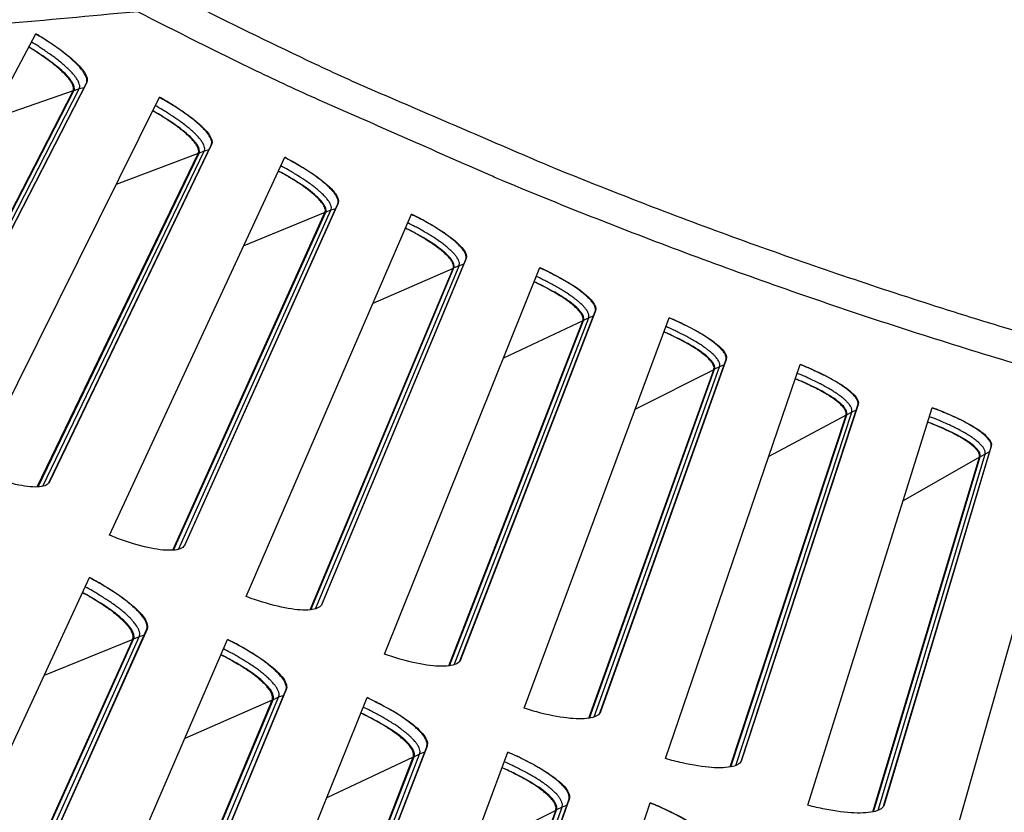
# Model space of a CAD drawing. Units: inches. Extents: x 2 to 86, y 1 to 67.
# Drawn here: x 18 to 19.7, y 7.3 to 8.7 of the extents above; entities that cross this region are included whole.
import ezdxf

# ---------------------------------------------------------------- set-up
doc = ezdxf.new("R2010")
doc.units = ezdxf.units.IN
doc.header["$LTSCALE"] = 4
doc.header["$MEASUREMENT"] = 0
for name, color, linetype in [('Fan', 84, 'Continuous'), ('Visible (ANSI)', 7, 'Continuous'), ('Visible Narrow (ANSI)', 7, 'Continuous')]:
    doc.layers.add(name, color=color, linetype=linetype)

msp = doc.modelspace()

# ---------------------------------------------------------------- linework, layer by layer
msp.add_circle((22.34324, 16.81163), 12.42785)
at = {"layer": 'Fan'}
for points, knots in [([(22.1904, 8.98322), (22.07759, 8.92689), (21.96349, 8.87282), (21.64275, 8.74426), (21.42519, 8.69011), (20.96824, 8.64834), (20.72737, 8.65859), (20.074, 8.70366), (19.65779, 8.72584), (18.88866, 8.72782), (18.53367, 8.74215), (18.02478, 8.6983), (17.87126, 8.67948), (17.64527, 8.68819), (17.57072, 8.69748), (17.4266, 8.73346), (17.35769, 8.76082), (17.2634, 8.81638), (17.23389, 8.83687), (17.17942, 8.88393), (17.15364, 8.911), (17.12151, 8.95599), (17.11183, 8.97181), (17.08648, 9.02025), (17.07438, 9.05418), (17.04913, 9.15166), (17.0446, 9.21395), (17.04065, 9.34917), (17.04169, 9.42751), (17.04157, 9.5848), (17.04178, 9.66116), (17.04613, 9.84978), (17.05221, 9.96171), (17.06098, 10.10489), (17.06301, 10.13703), (17.06505, 10.16916)], [0.4603303, 0.4603303, 0.4603303, 0.4603303, 1.3258374, 1.3258374, 2.8321845, 2.8321845, 4.4744552, 4.4744552, 7.3257018, 7.3257018, 9.7714274, 9.7714274, 10.809828, 10.809828, 11.323337, 11.323337, 11.8868181, 11.8868181, 12.1531512, 12.1531512, 12.4068205, 12.4068205, 12.5327283, 12.5327283, 12.7873148, 12.7873148, 13.2929599, 13.2929599, 13.8640283, 13.8640283, 14.3770456, 14.3770456, 15.1450566, 15.1450566, 15.3676646, 15.3676646, 15.3676646, 15.3676646]), ([(17.09814, 10.15432), (17.08913, 10.01202), (17.08026, 9.87155), (17.07701, 9.73199), (17.07569, 9.67546), (17.07519, 9.61614), (17.07511, 9.55459), (17.07503, 9.49453), (17.07518, 9.43222), (17.07518, 9.3699), (17.07518, 9.32673), (17.0751, 9.28573), (17.07618, 9.24653), (17.07724, 9.20784), (17.07942, 9.17091), (17.08407, 9.13595), (17.08863, 9.10165), (17.09523, 9.06931), (17.10513, 9.03966), (17.11478, 9.01074), (17.12699, 8.98461), (17.14257, 8.96132), (17.15644, 8.94058), (17.17419, 8.92008), (17.19541, 8.90045), (17.22663, 8.87157), (17.26512, 8.84477), (17.30831, 8.82179), (17.35052, 8.79934), (17.39711, 8.7802), (17.44731, 8.76503), (17.51265, 8.74527), (17.57997, 8.7335), (17.64707, 8.7275), (17.74572, 8.71869), (17.84356, 8.72181), (17.93843, 8.72856), (18.03096, 8.73515), (18.12093, 8.74501), (18.207, 8.75189), (18.35069, 8.76336), (18.49409, 8.7672), (18.63854, 8.76787), (18.77953, 8.76851), (18.92154, 8.76618), (19.06541, 8.76521), (19.35267, 8.76327), (19.63864, 8.76668), (19.92764, 8.75192), (20.19861, 8.73807), (20.47456, 8.70816), (20.74749, 8.69837), (21.01379, 8.68882), (21.27734, 8.69844), (21.53065, 8.76186), (21.72732, 8.81111), (21.91625, 8.89243), (22.10234, 8.9832)], [0, 0, 0, 0, 0.9788163, 0.9788163, 0.9788163, 1.3751448, 1.3751448, 1.3751448, 1.7619083, 1.7619083, 1.7619083, 2.0300255, 2.0300255, 2.0300255, 2.2948677, 2.2948677, 2.2948677, 2.5548967, 2.5548967, 2.5548967, 2.8086501, 2.8086501, 2.8086501, 3.034649, 3.034649, 3.034649, 3.3668127, 3.3668127, 3.3668127, 3.6909601, 3.6909601, 3.6909601, 4.1124759, 4.1124759, 4.1124759, 4.7320025, 4.7320025, 4.7320025, 5.3365775, 5.3365775, 5.3365775, 6.3465187, 6.3465187, 6.3465187, 7.332086, 7.332086, 7.332086, 9.2988416, 9.2988416, 9.2988416, 11.1430427, 11.1430427, 11.1430427, 12.9427359, 12.9427359, 12.9427359, 14.3401753, 14.3401753, 14.3401753, 14.3401753])]:
    msp.add_open_spline(points, degree=3, knots=knots, dxfattribs=at)
at = {"layer": 'Visible (ANSI)'}
for p, q in [((17.66575, 8.03246), (18.00555, 8.67388)), ((17.79605, 8.00817), (18.09375, 8.58791)), ((18.09436, 8.58906), (17.79639, 8.00878)), ((17.77492, 8.00041), (18.07058, 8.57402)), ((17.77617, 8.00044), (18.07199, 8.57451)), ((17.8982, 7.9132), (18.22102, 8.56334)), ((18.02909, 7.89235), (18.31144, 8.47972)), ((18.31203, 8.48088), (18.02941, 7.89296)), ((18.00817, 7.88404), (18.28865, 8.46522)), ((18.00942, 7.8841), (18.29005, 8.46575)), ((18.13369, 7.8001), (18.43932, 8.4585)), ((18.26509, 7.7827), (18.53191, 8.37728)), ((18.53246, 8.37846), (18.26539, 7.78332)), ((18.24439, 7.77383), (18.50951, 8.36219)), ((18.24564, 7.77393), (18.51088, 8.36275)), ((18.37208, 7.69323), (18.66029, 8.35943)), ((18.50389, 7.67928), (18.75499, 8.28068)), ((18.75551, 8.28187), (18.50418, 7.67991)), ((18.48344, 7.66988), (18.73299, 8.265)), ((18.48468, 7.67001), (18.73435, 8.2656)), ((18.6132, 7.59266), (18.8838, 8.26621)), ((18.74533, 7.58218), (18.98053, 8.18997)), ((18.98102, 8.19118), (18.7456, 7.58282)), ((18.72513, 7.57225), (18.95895, 8.17372)), ((18.72637, 7.57241), (18.9603, 8.17436)), ((18.85688, 7.49846), (19.10968, 8.17889)), ((18.98924, 7.49146), (19.20838, 8.10522)), ((19.20884, 8.10644), (18.98949, 7.49211)), ((18.9693, 7.481), (19.18724, 8.08842)), ((18.97054, 7.48119), (19.18857, 8.08908)), ((19.10295, 7.4107), (19.33777, 8.09754)), ((19.23545, 7.40719), (19.43838, 8.02649)), ((19.43881, 8.02772), (19.23568, 7.40784)), ((19.35124, 7.32944), (19.56793, 8.02222)), ((19.21579, 7.3962), (19.41769, 8.00914)), ((19.21702, 7.39643), (19.419, 8.00984)), ((19.48378, 7.32941), (19.67037, 7.95384)), ((19.67076, 7.95508), (19.484, 7.33007)), ((19.60158, 7.25474), (19.79999, 7.95297)), ((19.46443, 7.31791), (19.65014, 7.93594)), ((19.46565, 7.31817), (19.65143, 7.93668)), ((17.73533, 6.94191), (18.09938, 7.72619)), ((17.88088, 6.92652), (18.19875, 7.63487)), ((18.19936, 7.63616), (17.88124, 6.92726)), ((17.85751, 6.91524), (18.17438, 7.61846)), ((17.85891, 6.91541), (18.17588, 7.61907)), ((17.99641, 6.82486), (18.33973, 7.61844)), ((18.14232, 6.8133), (18.44146, 7.52977)), ((18.44203, 7.53107), (18.14266, 6.81405)), ((18.26049, 6.71472), (18.58282, 7.51704)), ((18.11926, 6.80142), (18.41753, 7.51272)), ((18.12065, 6.80162), (18.41901, 7.51337)), ((18.40665, 6.70699), (18.68686, 7.43108)), ((18.68739, 7.43239), (18.40697, 6.70776)), ((18.38529, 6.69475), (18.66484, 7.41409)), ((18.52737, 6.61155), (18.8285, 7.42207)), ((18.38391, 6.69451), (18.66338, 7.4134)), ((18.67368, 6.60767), (18.93475, 7.33887)), ((18.93525, 7.3402), (18.67398, 6.60845)), ((18.79686, 6.51544), (19.07659, 7.33359)), ((18.65127, 6.59459), (18.91175, 7.32059)), ((18.65265, 6.59487), (18.9132, 7.32131))]:
    msp.add_line(p, q, dxfattribs=at)
at = {"layer": 'Visible (ANSI)', "flags": 128}
for points in [[(19.81545, 8.0689, -0.0048292), (19.647, 8.11887, -0.0048292), (19.47955, 8.17208, -0.0048292), (19.31315, 8.22852, -0.0048292), (19.14788, 8.28816, -0.0048292), (18.98378, 8.35098, -0.0048292), (18.82094, 8.41696, -0.0048292), (18.79858, 8.42653, -0.0003591), (18.49922, 8.55829, -0.0092996), (18.39023, 8.6088, -0.0048292), (18.1832, 8.71194)], [(18.09375, 8.58791, 0.050846), (18.09469, 8.59193, 0.0906474), (18.09458, 8.59425, 0.0301065), (18.09308, 8.59924, 0.0443423), (18.09156, 8.60244, 0.0185922), (18.08794, 8.60813, 0.0243078), (18.08481, 8.61222, 0.0116466), (18.07918, 8.61859, 0.0149452), (18.07453, 8.62331, 0.0085579), (18.06726, 8.63003, 0.0103065), (18.06101, 8.63538, 0.0068421), (18.0524, 8.64226, 0.0078075), (18.04467, 8.64807, 0.0058455), (18.04302, 8.64924, 0.0005706), (18.02599, 8.66101, 0.0111143), (18.0189, 8.66567, 0.00602), (18.00552, 8.67382)], [(18.07058, 8.57402, 0.0507657), (18.07145, 8.57759, 0.0901516), (18.07136, 8.57967, 0.0298893), (18.07007, 8.58411, 0.044429), (18.06877, 8.58694, 0.0188461), (18.06563, 8.59197, 0.0245096), (18.06289, 8.59562, 0.0117874), (18.05797, 8.60126, 0.0150965), (18.05389, 8.60545, 0.0086376), (18.04752, 8.61142, 0.0104046), (18.04204, 8.61617, 0.0068838), (18.03447, 8.62229, 0.0078653), (18.02768, 8.62745, 0.0058574), (18.02623, 8.62849, 0.0005726), (18.01122, 8.63898, 0.0111228), (18.00495, 8.64315, 0.0060324), (17.99313, 8.65043)], [(18.31144, 8.47972, 0.050846), (18.31228, 8.48376, 0.0906474), (18.3121, 8.48608, 0.0301065), (18.31047, 8.49102, 0.0443423), (18.30888, 8.49418, 0.0185922), (18.30511, 8.49977, 0.0243078), (18.30187, 8.50378, 0.0116466), (18.29607, 8.51, 0.0149452), (18.2913, 8.5146, 0.0085579), (18.28385, 8.52113, 0.0103065), (18.27747, 8.52631, 0.0068421), (18.26868, 8.53296, 0.0078075), (18.2608, 8.53856, 0.0058455), (18.25913, 8.53969, 0.0005706), (18.24179, 8.55101, 0.0111143), (18.23458, 8.55548, 0.00602), (18.22099, 8.56327)], [(18.28865, 8.46522, 0.0507657), (18.28942, 8.46881, 0.0901516), (18.28928, 8.47089, 0.0298893), (18.28787, 8.47529, 0.044429), (18.2865, 8.47809, 0.0188461), (18.28323, 8.48303, 0.0245096), (18.28039, 8.48661, 0.0117874), (18.27532, 8.49212, 0.0150965), (18.27114, 8.4962, 0.0086376), (18.26461, 8.502, 0.0104046), (18.25901, 8.5066, 0.0068838), (18.25128, 8.51252, 0.0078653), (18.24436, 8.5175, 0.0058574), (18.24288, 8.51851, 0.0005726), (18.2276, 8.5286, 0.0111228), (18.22122, 8.5326, 0.0060324), (18.20922, 8.53957)], [(18.53191, 8.37728, 0.050846), (18.53264, 8.38134, 0.0906474), (18.5324, 8.38366, 0.0301065), (18.53064, 8.38856, 0.0443423), (18.52896, 8.39167, 0.0185922), (18.52505, 8.39716, 0.0243078), (18.52171, 8.40109, 0.0116466), (18.51574, 8.40715, 0.0149452), (18.51085, 8.41162, 0.0085579), (18.50324, 8.41795, 0.0103065), (18.49672, 8.42296, 0.0068421), (18.48776, 8.42938, 0.0078075), (18.47974, 8.43478, 0.0058455), (18.47803, 8.43586, 0.0005706), (18.4604, 8.44672, 0.0111143), (18.45308, 8.451, 0.00602), (18.43928, 8.45843)], [(18.50951, 8.36219, 0.0507657), (18.51018, 8.3658, 0.0901516), (18.50998, 8.36787, 0.0298893), (18.50846, 8.37224, 0.044429), (18.50701, 8.375, 0.0188461), (18.50361, 8.37985, 0.0245096), (18.50069, 8.38335, 0.0117874), (18.49547, 8.38873, 0.0150965), (18.49119, 8.3927, 0.0086376), (18.48451, 8.39833, 0.0104046), (18.47879, 8.40278, 0.0068838), (18.4709, 8.40849, 0.0078653), (18.46386, 8.41329, 0.0058574), (18.46235, 8.41426, 0.0005726), (18.44681, 8.42394, 0.0111228), (18.44033, 8.42778, 0.0060324), (18.42814, 8.43443)], [(18.75499, 8.28068, 0.050846), (18.75562, 8.28476, 0.0906474), (18.75531, 8.28706, 0.0301065), (18.75343, 8.29192, 0.0443423), (18.75167, 8.29499, 0.0185922), (18.74761, 8.30037, 0.0243078), (18.74417, 8.30421, 0.0116466), (18.73805, 8.31011, 0.0149452), (18.73304, 8.31445, 0.0085579), (18.72526, 8.32058, 0.0103065), (18.71861, 8.32542, 0.0068421), (18.70948, 8.3316, 0.0078075), (18.70133, 8.33678, 0.0058455), (18.69959, 8.33782, 0.0005706), (18.68168, 8.34821, 0.0111143), (18.67425, 8.35229, 0.00602), (18.66026, 8.35936)], [(18.73299, 8.265, 0.0507657), (18.73357, 8.26863, 0.0901516), (18.73332, 8.2707, 0.0298893), (18.73168, 8.27502, 0.044429), (18.73016, 8.27774, 0.0188461), (18.72664, 8.28251, 0.0245096), (18.72362, 8.28592, 0.0117874), (18.71827, 8.29116, 0.0150965), (18.71387, 8.29502, 0.0086376), (18.70705, 8.30047, 0.0104046), (18.70122, 8.30477, 0.0068838), (18.69318, 8.31028, 0.0078653), (18.68601, 8.31489, 0.0058574), (18.68448, 8.31581, 0.0005726), (18.66869, 8.32508, 0.0111228), (18.66211, 8.32875, 0.0060324), (18.64976, 8.33507)], [(18.98053, 8.18997, 0.050846), (18.98105, 8.19406, 0.0906474), (18.98069, 8.19636, 0.0301065), (18.97867, 8.20116, 0.0443423), (18.97684, 8.20419, 0.0185922), (18.97264, 8.20946, 0.0243078), (18.96909, 8.21321, 0.0116466), (18.96282, 8.21895, 0.0149452), (18.9577, 8.22316, 0.0085579), (18.94976, 8.22908, 0.0103065), (18.94299, 8.23374, 0.0068421), (18.9337, 8.23968, 0.0078075), (18.92541, 8.24464, 0.0058455), (18.92365, 8.24563, 0.0005706), (18.90548, 8.25555, 0.0111143), (18.89793, 8.25944, 0.00602), (18.88377, 8.26614)], [(18.95895, 8.17372, 0.0507657), (18.95944, 8.17736, 0.0901516), (18.95913, 8.17942, 0.0298893), (18.95738, 8.1837, 0.044429), (18.95579, 8.18638, 0.0188461), (18.95214, 8.19105, 0.0245096), (18.94903, 8.19439, 0.0117874), (18.94355, 8.19949, 0.0150965), (18.93906, 8.20323, 0.0086376), (18.93209, 8.20849, 0.0104046), (18.92615, 8.21264, 0.0068838), (18.91797, 8.21793, 0.0078653), (18.91068, 8.22235, 0.0058574), (18.90913, 8.22324, 0.0005726), (18.8931, 8.23209, 0.0111228), (18.88643, 8.23558, 0.0060324), (18.87391, 8.24158)], [(19.20838, 8.10522, 0.050846), (19.20879, 8.10933, 0.0906474), (19.20837, 8.11162, 0.0301065), (19.20623, 8.11636, 0.0443423), (19.20431, 8.11934, 0.0185922), (19.19998, 8.1245, 0.0243078), (19.19634, 8.12815, 0.0116466), (19.18991, 8.13373, 0.0149452), (19.18469, 8.1378, 0.0085579), (19.1766, 8.14351, 0.0103065), (19.16971, 8.14799, 0.0068421), (19.16026, 8.15368, 0.0078075), (19.15184, 8.15843, 0.0058455), (19.15006, 8.15937, 0.0005706), (19.13163, 8.16881, 0.0111143), (19.12399, 8.1725, 0.00602), (19.10965, 8.17882)], [(19.18724, 8.08842, 0.0507657), (19.18763, 8.09207, 0.0901516), (19.18727, 8.09412, 0.0298893), (19.18541, 8.09835, 0.044429), (19.18374, 8.10098, 0.0188461), (19.17997, 8.10556, 0.0245096), (19.17678, 8.10881, 0.0117874), (19.17116, 8.11376, 0.0150965), (19.16657, 8.11739, 0.0086376), (19.15947, 8.12247, 0.0104046), (19.15342, 8.12645, 0.0068838), (19.14511, 8.13153, 0.0078653), (19.1377, 8.13576, 0.0058574), (19.13613, 8.1366, 0.0005726), (19.11987, 8.14503, 0.0111228), (19.11311, 8.14834, 0.0060324), (19.10044, 8.15401)], [(19.43838, 8.02649, 0.050846), (19.43868, 8.03061, 0.0906474), (19.4382, 8.03289, 0.0301065), (19.43594, 8.03757, 0.0443423), (19.43394, 8.0405, 0.0185922), (19.42947, 8.04554, 0.0243078), (19.42574, 8.0491, 0.0116466), (19.41917, 8.0545, 0.0149452), (19.41384, 8.05843, 0.0085579), (19.4056, 8.06393, 0.0103065), (19.39859, 8.06823, 0.0068421), (19.389, 8.07367, 0.0078075), (19.38046, 8.0782, 0.0058455), (19.37865, 8.07909, 0.0005706), (19.35998, 8.08804, 0.0111143), (19.35225, 8.09153, 0.00602), (19.33775, 8.09747)], [(19.41769, 8.00914, 0.0507657), (19.41798, 8.0128, 0.0901516), (19.41757, 8.01484, 0.0298893), (19.41559, 8.01902, 0.044429), (19.41386, 8.02161, 0.0188461), (19.40997, 8.02608, 0.0245096), (19.40669, 8.02925, 0.0117874), (19.40095, 8.03405, 0.0150965), (19.39626, 8.03755, 0.0086376), (19.38903, 8.04244, 0.0104046), (19.38288, 8.04627, 0.0068838), (19.37444, 8.05113, 0.0078653), (19.36692, 8.05516, 0.0058574), (19.36532, 8.05596, 0.0005726), (19.34886, 8.06396, 0.0111228), (19.34201, 8.06709, 0.0060324), (19.32919, 8.07243)], [(19.67037, 7.95384, 0.050846), (19.67056, 7.95796, 0.0906474), (19.67002, 7.96022, 0.0301065), (19.66763, 7.96485, 0.0443423), (19.66556, 7.96772, 0.0185922), (19.66096, 7.97265, 0.0243078), (19.65714, 7.9761, 0.0116466), (19.65043, 7.98133, 0.0149452), (19.64499, 7.98512, 0.0085579), (19.63662, 7.9904, 0.0103065), (19.6295, 7.99451, 0.0068421), (19.61977, 7.9997, 0.0078075), (19.61111, 8.004, 0.0058455), (19.60928, 8.00485, 0.0005706), (19.59038, 8.0133, 0.0111143), (19.58255, 8.01658, 0.00602), (19.56791, 8.02214)], [(19.65014, 7.93594, 0.0507657), (19.65034, 7.93961, 0.0901516), (19.64987, 7.94164, 0.0298893), (19.64779, 7.94577, 0.044429), (19.64599, 7.94831, 0.0188461), (19.64198, 7.95268, 0.0245096), (19.63862, 7.95576, 0.0117874), (19.63275, 7.96041, 0.0150965), (19.62798, 7.96379, 0.0086376), (19.62062, 7.96849, 0.0104046), (19.61437, 7.97215, 0.0068838), (19.6058, 7.97679, 0.0078653), (19.59818, 7.98062, 0.0058574), (19.59656, 7.98138, 0.0005726), (19.57989, 7.98894, 0.0111228), (19.57296, 7.99189, 0.0060324), (19.56001, 7.99689)], [(18.19875, 7.63487, 0.0484997), (18.19972, 7.63896, 0.0834327), (18.19965, 7.64141, 0.0266806), (18.19836, 7.64645, 0.0440467), (18.19716, 7.64937, 0.0212058), (18.19416, 7.65459, 0.0262305), (18.19134, 7.65856, 0.0134063), (18.1865, 7.66435, 0.016713), (18.18234, 7.66876, 0.009724), (18.17594, 7.67486, 0.0116299), (18.17038, 7.67973, 0.0076358), (18.16265, 7.68599, 0.008753), (18.15573, 7.69122, 0.0063656), (18.14688, 7.6975, 0.0070387), (18.13873, 7.70297, 0.0055857), (18.13716, 7.70396, 0.0005093), (18.11979, 7.71469, 0.010615), (18.11273, 7.71883, 0.0057019), (18.09935, 7.72611)], [(18.17438, 7.61846, 0.0482634), (18.17527, 7.62209, 0.0828027), (18.17522, 7.62428, 0.0263825), (18.17411, 7.62878, 0.0439807), (18.17308, 7.63136, 0.021425), (18.17048, 7.63598, 0.0263833), (18.16802, 7.63952, 0.0135594), (18.1638, 7.64466, 0.016862), (18.16016, 7.64857, 0.0098208), (18.15455, 7.654, 0.0117396), (18.14968, 7.65832, 0.0076953), (18.14289, 7.66389, 0.0088265), (18.13682, 7.66855, 0.0063969), (18.12903, 7.67414, 0.0070827), (18.12187, 7.67901, 0.0055927), (18.12048, 7.6799, 0.0005104), (18.10517, 7.68948, 0.0106164), (18.09892, 7.69319, 0.0057092), (18.0871, 7.69972)], [(18.44146, 7.52977, 0.0484997), (18.44233, 7.53388, 0.0834327), (18.44219, 7.53633, 0.0266806), (18.44077, 7.54133, 0.0440467), (18.43949, 7.54422, 0.0212058), (18.43635, 7.54935, 0.0262305), (18.43343, 7.55325, 0.0134063), (18.42844, 7.55891, 0.016713), (18.42417, 7.56321, 0.009724), (18.41761, 7.56914, 0.0116299), (18.41192, 7.57386, 0.0076358), (18.40403, 7.57992, 0.008753), (18.39697, 7.58497, 0.0063656), (18.38797, 7.59101, 0.0070387), (18.37968, 7.59626, 0.0055857), (18.37808, 7.59721, 0.0005093), (18.36043, 7.60748, 0.010615), (18.35327, 7.61144, 0.0057019), (18.3397, 7.61836)], [(18.41753, 7.51272, 0.0482634), (18.41832, 7.51637, 0.0828027), (18.41821, 7.51856, 0.0263825), (18.41699, 7.52303, 0.0439807), (18.41589, 7.52558, 0.021425), (18.41317, 7.53013, 0.0263833), (18.41062, 7.5336, 0.0135594), (18.40626, 7.53863, 0.016862), (18.40252, 7.54245, 0.0098208), (18.39678, 7.54772, 0.0117396), (18.39179, 7.55192, 0.0076953), (18.38486, 7.55731, 0.0088265), (18.37866, 7.5618, 0.0063969), (18.37073, 7.56719, 0.0070827), (18.36344, 7.57187, 0.0055927), (18.36203, 7.57272, 0.0005104), (18.34648, 7.58189, 0.0106164), (18.34014, 7.58544, 0.0057092), (18.32814, 7.59165)], [(18.68686, 7.43108, 0.0484997), (18.68761, 7.43521, 0.0834327), (18.68741, 7.43765, 0.0266806), (18.68586, 7.44262, 0.0440467), (18.6845, 7.44547, 0.0212058), (18.68123, 7.45052, 0.0262305), (18.67821, 7.45434, 0.0134063), (18.67307, 7.45987, 0.016713), (18.66869, 7.46405, 0.009724), (18.66198, 7.46981, 0.0116299), (18.65616, 7.47438, 0.0076358), (18.64811, 7.48022, 0.008753), (18.64093, 7.48509, 0.0063656), (18.63176, 7.49089, 0.0070387), (18.62334, 7.49592, 0.0055857), (18.62172, 7.49684, 0.0005093), (18.60381, 7.50663, 0.010615), (18.59654, 7.5104, 0.0057019), (18.58279, 7.51697)], [(18.66338, 7.4134, 0.0482634), (18.66407, 7.41708, 0.0828027), (18.66391, 7.41927, 0.0263825), (18.66257, 7.4237, 0.0439807), (18.6614, 7.42622, 0.021425), (18.65856, 7.4307, 0.0263833), (18.65592, 7.4341, 0.0135594), (18.65143, 7.43901, 0.016862), (18.64759, 7.44273, 0.0098208), (18.64171, 7.44785, 0.0117396), (18.63661, 7.45192, 0.0076953), (18.62954, 7.45712, 0.0088265), (18.62323, 7.46145, 0.0063969), (18.61516, 7.46663, 0.0070827), (18.60775, 7.47111, 0.0055927), (18.60632, 7.47193, 0.0005104), (18.59053, 7.48069, 0.0106164), (18.5841, 7.48407, 0.0057092), (18.57194, 7.48996)], [(18.93475, 7.33887, 0.0484997), (18.9354, 7.34302, 0.0834327), (18.93513, 7.34546, 0.0266806), (18.93345, 7.35039, 0.0440467), (18.93202, 7.3532, 0.0212058), (18.92862, 7.35816, 0.0262305), (18.9255, 7.3619, 0.0134063), (18.92022, 7.36729, 0.016713), (18.91573, 7.37136, 0.009724), (18.90887, 7.37694, 0.0116299), (18.90293, 7.38136, 0.0076358), (18.89473, 7.38698, 0.008753), (18.88742, 7.39166, 0.0063656), (18.87811, 7.39722, 0.0070387), (18.86956, 7.40202, 0.0055857), (18.86791, 7.4029, 0.0005093), (18.84975, 7.41222, 0.010615), (18.84239, 7.41579, 0.0057019), (18.82847, 7.422)], [(18.91175, 7.32059, 0.0482634), (18.91235, 7.32428, 0.0828027), (18.91212, 7.32646, 0.0263825), (18.91067, 7.33086, 0.0439807), (18.90943, 7.33335, 0.021425), (18.90648, 7.33775, 0.0263833), (18.90375, 7.34108, 0.0135594), (18.89914, 7.34587, 0.016862), (18.8952, 7.34949, 0.0098208), (18.88919, 7.35445, 0.0117396), (18.88398, 7.35838, 0.0076953), (18.87678, 7.3634, 0.0088265), (18.87036, 7.36756, 0.0063969), (18.86215, 7.37253, 0.0070827), (18.85463, 7.37681, 0.0055927), (18.85318, 7.37759, 0.0005104), (18.83716, 7.38593, 0.0106164), (18.83064, 7.38914, 0.0057092), (18.81834, 7.39472)], [(19.18499, 7.25321, 0.0484997), (19.18553, 7.25738, 0.0834327), (19.1852, 7.25981, 0.0266806), (19.18339, 7.26469, 0.0440467), (19.18188, 7.26746, 0.0212058), (19.17835, 7.27234, 0.0262305), (19.17514, 7.27599, 0.0134063), (19.16971, 7.28124, 0.016713), (19.16512, 7.28519, 0.009724), (19.15811, 7.29059, 0.0116299), (19.15207, 7.29485, 0.0076358), (19.14372, 7.30026, 0.008753), (19.13629, 7.30474, 0.0063656), (19.12683, 7.31006, 0.0070387), (19.11816, 7.31463, 0.0055857), (19.11649, 7.31546, 0.0005093), (19.09809, 7.3243, 0.010615), (19.09064, 7.32768, 0.0057019), (19.07656, 7.33352)]]:
    msp.add_lwpolyline(points, format="xyb", dxfattribs=at)
at = {"layer": 'Visible (ANSI)'}
for radius in [12.46875, 12.44375, 12.375, 12.35]:
    msp.add_arc((22.34318, 16.88679), radius, 183.009174, 182.909174, dxfattribs=at)
for points, knots in [([(18.00555, 8.67388), (18.01373, 8.66906), (18.02176, 8.66406), (18.04439, 8.64915), (18.05766, 8.63921), (18.07777, 8.62183), (18.08594, 8.61321), (18.09524, 8.59878), (18.09636, 8.59296), (18.09436, 8.58906)], [-0.52814228, -0.52814228, -0.52814228, -0.52814228, -0.45208978, -0.45208978, -0.30139257, -0.30139257, -0.15069629, -0.15069629, 0, 0, 0, 0]), ([(18.07199, 8.57451), (18.07382, 8.57807), (18.07277, 8.5834), (18.06418, 8.59663), (18.05666, 8.60453), (18.03824, 8.6204), (18.02615, 8.62944), (18.00629, 8.6425), (17.99979, 8.64656), (17.99316, 8.65051)], [0, 0, 0, 0, 0.13729615, 0.13729615, 0.2745923, 0.2745923, 0.41113428, 0.41113428, 0.47287941, 0.47287941, 0.47287941, 0.47287941]), ([(18.22102, 8.56334), (18.22932, 8.55873), (18.23747, 8.55394), (18.26049, 8.53964), (18.27402, 8.53005), (18.29458, 8.5132), (18.30297, 8.5048), (18.31265, 8.49062), (18.31393, 8.48483), (18.31203, 8.48088)], [-0.52814228, -0.52814228, -0.52814228, -0.52814228, -0.45208978, -0.45208978, -0.30139257, -0.30139257, -0.15069629, -0.15069629, 0, 0, 0, 0]), ([(18.29005, 8.46575), (18.29178, 8.46935), (18.29059, 8.47465), (18.28166, 8.48765), (18.27393, 8.49535), (18.2551, 8.51074), (18.24277, 8.51945), (18.22258, 8.53199), (18.21597, 8.53588), (18.20925, 8.53965)], [0, 0, 0, 0, 0.13729615, 0.13729615, 0.2745923, 0.2745923, 0.41113428, 0.41113428, 0.47287941, 0.47287941, 0.47287941, 0.47287941]), ([(18.43932, 8.4585), (18.44773, 8.45411), (18.45601, 8.44954), (18.4794, 8.43584), (18.49318, 8.42662), (18.51417, 8.41031), (18.52278, 8.40214), (18.53283, 8.38821), (18.53426, 8.38246), (18.53246, 8.37846)], [-0.52814228, -0.52814228, -0.52814228, -0.52814228, -0.45208978, -0.45208978, -0.30139257, -0.30139257, -0.15069629, -0.15069629, 0, 0, 0, 0]), ([(18.51088, 8.36275), (18.51253, 8.3664), (18.51119, 8.37167), (18.50192, 8.38443), (18.49399, 8.39192), (18.47477, 8.40681), (18.46222, 8.4152), (18.4417, 8.4272), (18.43499, 8.43091), (18.42817, 8.43451)], [0, 0, 0, 0, 0.13729615, 0.13729615, 0.2745923, 0.2745923, 0.41113428, 0.41113428, 0.47287941, 0.47287941, 0.47287941, 0.47287941]), ([(18.66029, 8.35943), (18.66882, 8.35526), (18.67722, 8.35091), (18.70096, 8.33783), (18.71497, 8.32898), (18.73639, 8.31323), (18.74521, 8.30528), (18.75562, 8.29163), (18.7572, 8.28591), (18.75551, 8.28187)], [-0.52814228, -0.52814228, -0.52814228, -0.52814228, -0.45208978, -0.45208978, -0.30139257, -0.30139257, -0.15069629, -0.15069629, 0, 0, 0, 0]), ([(18.73435, 8.2656), (18.7359, 8.26929), (18.73443, 8.27453), (18.72483, 8.28704), (18.7167, 8.29432), (18.69709, 8.30869), (18.68432, 8.31675), (18.6635, 8.3282), (18.6567, 8.33174), (18.64978, 8.33515)], [0, 0, 0, 0, 0.13729615, 0.13729615, 0.2745923, 0.2745923, 0.41113428, 0.41113428, 0.47287941, 0.47287941, 0.47287941, 0.47287941]), ([(18.8838, 8.26621), (18.89243, 8.26226), (18.90094, 8.25814), (18.92502, 8.24569), (18.93926, 8.2372), (18.96108, 8.22202), (18.97011, 8.21431), (18.98087, 8.20093), (18.9826, 8.19526), (18.98102, 8.19118)], [-0.52814228, -0.52814228, -0.52814228, -0.52814228, -0.45208978, -0.45208978, -0.30139257, -0.30139257, -0.15069629, -0.15069629, 0, 0, 0, 0]), ([(18.9603, 8.17436), (18.96175, 8.17809), (18.96014, 8.18328), (18.95021, 8.19554), (18.9419, 8.2026), (18.92192, 8.21646), (18.90894, 8.22417), (18.88783, 8.23508), (18.88093, 8.23843), (18.87393, 8.24166)], [0, 0, 0, 0, 0.13729615, 0.13729615, 0.2745923, 0.2745923, 0.41113428, 0.41113428, 0.47287941, 0.47287941, 0.47287941, 0.47287941]), ([(19.10968, 8.17889), (19.11841, 8.17518), (19.12703, 8.17127), (19.15142, 8.15946), (19.16588, 8.15135), (19.18809, 8.13675), (19.19732, 8.12928), (19.20844, 8.11619), (19.21031, 8.11057), (19.20884, 8.10644)], [-0.52814228, -0.52814228, -0.52814228, -0.52814228, -0.45208978, -0.45208978, -0.30139257, -0.30139257, -0.15069629, -0.15069629, 0, 0, 0, 0]), ([(19.18857, 8.08908), (19.18992, 8.09285), (19.18817, 8.098), (19.17793, 8.10999), (19.16943, 8.11683), (19.14909, 8.13016), (19.13592, 8.13753), (19.11452, 8.14788), (19.10754, 8.15105), (19.10046, 8.1541)], [0, 0, 0, 0, 0.13729615, 0.13729615, 0.2745923, 0.2745923, 0.41113428, 0.41113428, 0.47287941, 0.47287941, 0.47287941, 0.47287941]), ([(19.33777, 8.09754), (19.34661, 8.09406), (19.35532, 8.09038), (19.38001, 8.07922), (19.39468, 8.07149), (19.41727, 8.05748), (19.42669, 8.05025), (19.43815, 8.03746), (19.44017, 8.03189), (19.43881, 8.02772)], [-0.52814228, -0.52814228, -0.52814228, -0.52814228, -0.45208978, -0.45208978, -0.30139257, -0.30139257, -0.15069629, -0.15069629, 0, 0, 0, 0]), ([(19.419, 8.00984), (19.42025, 8.01364), (19.41837, 8.01874), (19.40781, 8.03046), (19.39914, 8.03708), (19.37846, 8.04986), (19.36509, 8.05688), (19.34343, 8.06666), (19.33637, 8.06965), (19.32921, 8.07251)], [0, 0, 0, 0, 0.13729615, 0.13729615, 0.2745923, 0.2745923, 0.41113428, 0.41113428, 0.47287941, 0.47287941, 0.47287941, 0.47287941]), ([(19.56793, 8.02222), (19.57685, 8.01897), (19.58566, 8.01552), (19.61064, 8.00501), (19.6255, 7.99767), (19.64845, 7.98426), (19.65806, 7.97728), (19.66985, 7.96479), (19.67202, 7.95928), (19.67076, 7.95508)], [-0.52814228, -0.52814228, -0.52814228, -0.52814228, -0.45208978, -0.45208978, -0.30139257, -0.30139257, -0.15069629, -0.15069629, 0, 0, 0, 0]), ([(19.65143, 7.93668), (19.65258, 7.94051), (19.65057, 7.94556), (19.63971, 7.957), (19.63086, 7.96338), (19.60985, 7.97562), (19.59631, 7.98229), (19.5744, 7.9915), (19.56726, 7.9943), (19.56003, 7.99697)], [0, 0, 0, 0, 0.13729615, 0.13729615, 0.2745923, 0.2745923, 0.41113428, 0.41113428, 0.47287941, 0.47287941, 0.47287941, 0.47287941]), ([(18.02941, 7.89296), (18.02723, 7.88844), (18.02137, 7.8853), (18.00268, 7.88334), (17.98986, 7.88451), (17.96171, 7.89027), (17.9445, 7.89522), (17.91705, 7.9053), (17.90758, 7.90911), (17.8982, 7.9132)], [0, 0, 0, 0, 0.15069662, 0.15069662, 0.30139324, 0.30139324, 0.45209011, 0.45209011, 0.52814229, 0.52814229, 0.52814229, 0.52814229]), ([(18.26539, 7.78332), (18.26334, 7.77873), (18.25756, 7.77544), (18.23893, 7.77299), (18.22608, 7.77383), (18.19779, 7.77884), (18.18045, 7.78335), (18.15275, 7.7927), (18.14319, 7.79626), (18.13369, 7.8001)], [0, 0, 0, 0, 0.15069662, 0.15069662, 0.30139324, 0.30139324, 0.45209011, 0.45209011, 0.52814229, 0.52814229, 0.52814229, 0.52814229]), ([(18.09938, 7.72619), (18.10852, 7.72137), (18.1175, 7.71635), (18.14283, 7.70122), (18.15771, 7.69095), (18.1803, 7.67268), (18.18951, 7.66345), (18.20011, 7.64755), (18.20148, 7.64089), (18.19936, 7.63616)], [-0.52814228, -0.52814228, -0.52814228, -0.52814228, -0.45208978, -0.45208978, -0.30139257, -0.30139257, -0.15069629, -0.15069629, 0, 0, 0, 0]), ([(18.17588, 7.61907), (18.17782, 7.62339), (18.17654, 7.62949), (18.16676, 7.64405), (18.15828, 7.65251), (18.13758, 7.66919), (18.12403, 7.67852), (18.10181, 7.69177), (18.09453, 7.69586), (18.08713, 7.6998)], [0, 0, 0, 0, 0.13729615, 0.13729615, 0.2745923, 0.2745923, 0.41113428, 0.41113428, 0.47287941, 0.47287941, 0.47287941, 0.47287941]), ([(18.50418, 7.67991), (18.50224, 7.67528), (18.49655, 7.67184), (18.478, 7.66889), (18.46513, 7.6694), (18.43671, 7.67366), (18.41927, 7.67771), (18.39133, 7.68633), (18.38167, 7.68963), (18.37208, 7.69323)], [0, 0, 0, 0, 0.15069662, 0.15069662, 0.30139324, 0.30139324, 0.45209011, 0.45209011, 0.52814229, 0.52814229, 0.52814229, 0.52814229]), ([(18.33973, 7.61844), (18.34899, 7.61387), (18.3581, 7.60908), (18.38381, 7.59462), (18.39896, 7.58475), (18.42202, 7.56708), (18.43147, 7.55809), (18.44248, 7.54248), (18.44403, 7.53585), (18.44203, 7.53107)], [-0.52814228, -0.52814228, -0.52814228, -0.52814228, -0.45208978, -0.45208978, -0.30139257, -0.30139257, -0.15069629, -0.15069629, 0, 0, 0, 0]), ([(18.41901, 7.51337), (18.42085, 7.51773), (18.4194, 7.5238), (18.40924, 7.5381), (18.40054, 7.54634), (18.37941, 7.56246), (18.36562, 7.57143), (18.34306, 7.5841), (18.33567, 7.58799), (18.32817, 7.59174)], [0, 0, 0, 0, 0.13729615, 0.13729615, 0.2745923, 0.2745923, 0.41113428, 0.41113428, 0.47287941, 0.47287941, 0.47287941, 0.47287941]), ([(18.7456, 7.58282), (18.74379, 7.57813), (18.73819, 7.57455), (18.71972, 7.57111), (18.70684, 7.57128), (18.67832, 7.5748), (18.66078, 7.57838), (18.63262, 7.58627), (18.62288, 7.58932), (18.6132, 7.59266)], [0, 0, 0, 0, 0.15069662, 0.15069662, 0.30139324, 0.30139324, 0.45209011, 0.45209011, 0.52814229, 0.52814229, 0.52814229, 0.52814229]), ([(18.58282, 7.51704), (18.5922, 7.51272), (18.60143, 7.50817), (18.62752, 7.49439), (18.64292, 7.48492), (18.66644, 7.46786), (18.67612, 7.45913), (18.68754, 7.44381), (18.68926, 7.43723), (18.68739, 7.43239)], [-0.52814228, -0.52814228, -0.52814228, -0.52814228, -0.45208978, -0.45208978, -0.30139257, -0.30139257, -0.15069629, -0.15069629, 0, 0, 0, 0]), ([(18.66484, 7.41409), (18.66656, 7.41851), (18.66496, 7.42454), (18.65443, 7.43856), (18.64551, 7.44656), (18.62397, 7.46213), (18.60994, 7.47073), (18.58705, 7.4828), (18.57957, 7.4865), (18.57197, 7.49005)], [0, 0, 0, 0, 0.13729615, 0.13729615, 0.2745923, 0.2745923, 0.41113428, 0.41113428, 0.47287941, 0.47287941, 0.47287941, 0.47287941]), ([(18.98949, 7.49211), (18.9878, 7.48737), (18.9823, 7.48364), (18.96393, 7.47973), (18.95105, 7.47955), (18.92245, 7.48232), (18.90481, 7.48544), (18.87646, 7.49258), (18.86664, 7.49538), (18.85688, 7.49846)], [0, 0, 0, 0, 0.15069662, 0.15069662, 0.30139324, 0.30139324, 0.45209011, 0.45209011, 0.52814229, 0.52814229, 0.52814229, 0.52814229]), ([(18.8285, 7.42207), (18.83799, 7.418), (18.84733, 7.41369), (18.87378, 7.4006), (18.88942, 7.39154), (18.91338, 7.37511), (18.92329, 7.36663), (18.9351, 7.35162), (18.937, 7.34508), (18.93525, 7.3402)], [-0.52814228, -0.52814228, -0.52814228, -0.52814228, -0.45208978, -0.45208978, -0.30139257, -0.30139257, -0.15069629, -0.15069629, 0, 0, 0, 0]), ([(19.23568, 7.40784), (19.23412, 7.40306), (19.22872, 7.39918), (19.21045, 7.39479), (19.19758, 7.39428), (19.16892, 7.39629), (19.15121, 7.39895), (19.12268, 7.40534), (19.11279, 7.40788), (19.10295, 7.4107)], [0, 0, 0, 0, 0.15069662, 0.15069662, 0.30139324, 0.30139324, 0.45209011, 0.45209011, 0.52814229, 0.52814229, 0.52814229, 0.52814229]), ([(18.9132, 7.32131), (18.9148, 7.32577), (18.91304, 7.33176), (18.90214, 7.3455), (18.89302, 7.35327), (18.87107, 7.36826), (18.85682, 7.37649), (18.83363, 7.38796), (18.82605, 7.39146), (18.81836, 7.39481)], [0, 0, 0, 0, 0.13729615, 0.13729615, 0.2745923, 0.2745923, 0.41113428, 0.41113428, 0.47287941, 0.47287941, 0.47287941, 0.47287941]), ([(19.07659, 7.33359), (19.08618, 7.32977), (19.09564, 7.32571), (19.12241, 7.31332), (19.13829, 7.30468), (19.16267, 7.28888), (19.1728, 7.28067), (19.18501, 7.26597), (19.18707, 7.25948), (19.18546, 7.25455)], [-0.52814228, -0.52814228, -0.52814228, -0.52814228, -0.45208978, -0.45208978, -0.30139257, -0.30139257, -0.15069629, -0.15069629, 0, 0, 0, 0]), ([(19.484, 7.33007), (19.48257, 7.32525), (19.47727, 7.32123), (19.45912, 7.31636), (19.44627, 7.31551), (19.41757, 7.31677), (19.39979, 7.31896), (19.3711, 7.3246), (19.36115, 7.32688), (19.35124, 7.32944)], [0, 0, 0, 0, 0.15069662, 0.15069662, 0.30139324, 0.30139324, 0.45209011, 0.45209011, 0.52814229, 0.52814229, 0.52814229, 0.52814229])]:
    msp.add_open_spline(points, degree=3, knots=knots, dxfattribs=at)
at = {"layer": 'Visible Narrow (ANSI)'}
for p, q in [((18.09375, 8.58791), (18.09436, 8.58906)), ((17.78478, 8.00145), (18.08121, 8.57771)), ((18.07058, 8.57402), (17.92607, 8.52385)), ((18.08121, 8.57771), (18.07199, 8.57451)), ((18.08957, 8.57977), (18.08121, 8.57771)), ((18.31144, 8.47972), (18.31203, 8.48088)), ((18.018, 7.88533), (18.29918, 8.46919)), ((18.28865, 8.46522), (18.14551, 8.41127)), ((18.29918, 8.46919), (18.29005, 8.46575)), ((18.30748, 8.47146), (18.29918, 8.46919)), ((18.53191, 8.37728), (18.53246, 8.37846)), ((18.25419, 7.77539), (18.51992, 8.36643)), ((18.50951, 8.36219), (18.36783, 8.30449)), ((18.51992, 8.36643), (18.51088, 8.36275)), ((18.52816, 8.36893), (18.51992, 8.36643)), ((18.75146, 8.27223), (18.74329, 8.26952)), ((18.75499, 8.28068), (18.75551, 8.28187)), ((18.49319, 7.67169), (18.74329, 8.26952)), ((18.73299, 8.265), (18.59288, 8.2036)), ((18.74329, 8.26952), (18.73435, 8.2656)), ((18.98053, 8.18997), (18.98102, 8.19118)), ((18.73483, 7.57431), (18.96913, 8.17851)), ((18.95895, 8.17372), (18.8205, 8.10866)), ((18.96913, 8.17851), (18.9603, 8.17436)), ((18.97723, 8.18143), (18.96913, 8.17851)), ((19.20838, 8.10522), (19.20884, 8.10644)), ((18.97895, 7.48332), (19.19729, 8.09346)), ((19.18724, 8.08842), (19.05055, 8.01973)), ((19.19729, 8.09346), (19.18857, 8.08908)), ((19.2053, 8.0966), (19.19729, 8.09346)), ((19.22538, 7.39878), (19.4276, 8.01445)), ((19.4276, 8.01445), (19.419, 8.00984)), ((19.43553, 8.01779), (19.4276, 8.01445)), ((19.43838, 8.02649), (19.43881, 8.02772)), ((19.41769, 8.00914), (19.28285, 7.93688)), ((19.67037, 7.95384), (19.67076, 7.95508)), ((19.47394, 7.32074), (19.65991, 7.94151)), ((19.65014, 7.93594), (19.51724, 7.86017)), ((19.65991, 7.94151), (19.65143, 7.93668)), ((19.66775, 7.94506), (19.65991, 7.94151)), ((18.02925, 7.89266), (18.02941, 7.89296)), ((18.26525, 7.78301), (18.26539, 7.78332)), ((18.50404, 7.6796), (18.50418, 7.67991)), ((17.86847, 6.91746), (18.18571, 7.62307)), ((18.18571, 7.62307), (18.17588, 7.61907)), ((18.19468, 7.62578), (18.18571, 7.62307)), ((18.19875, 7.63487), (18.19936, 7.63616)), ((18.17438, 7.61846), (18.02023, 7.55568)), ((18.74547, 7.5825), (18.7456, 7.58282)), ((18.13016, 6.80392), (18.42874, 7.51763)), ((18.42874, 7.51763), (18.41901, 7.51337)), ((18.43763, 7.52057), (18.42874, 7.51763)), ((18.44146, 7.52977), (18.44203, 7.53107)), ((18.41753, 7.51272), (18.26509, 7.44591)), ((18.98937, 7.49178), (18.98949, 7.49211)), ((18.68686, 7.43108), (18.68739, 7.43239)), ((18.39474, 6.6973), (18.67445, 7.41861)), ((18.67445, 7.41861), (18.66484, 7.41409)), ((18.68326, 7.42179), (18.67445, 7.41861)), ((18.66338, 7.4134), (18.51274, 7.34261)), ((19.23557, 7.40751), (19.23568, 7.40784)), ((18.93141, 7.32949), (18.92268, 7.32608)), ((18.93475, 7.33887), (18.93525, 7.3402)), ((19.4839, 7.32974), (19.484, 7.33007)), ((18.66202, 6.59767), (18.92268, 7.32608)), ((18.91175, 7.32059), (18.76303, 7.24586)), ((18.92268, 7.32608), (18.9132, 7.32131))]:
    msp.add_line(p, q, dxfattribs=at)
at = {"layer": 'Visible Narrow (ANSI)', "flags": 128}
for points in [[(19.71715, 8.15456, -0.0047241), (19.55399, 8.20524, -0.0047241), (19.39182, 8.25901, -0.0047241), (19.23069, 8.31582, -0.0047241), (19.07067, 8.37567, -0.0047241), (18.9118, 8.43854, -0.0047241), (18.89041, 8.44747, -0.0003439), (18.59778, 8.57321, -0.0091045), (18.49141, 8.62132, -0.0047241), (18.28906, 8.71966)], [(18.08121, 8.57771, 0.0508122), (18.08212, 8.58153, 0.0904222), (18.08201, 8.58374, 0.0300091), (18.08061, 8.58848, 0.0443852), (18.07919, 8.59152, 0.0187108), (18.07579, 8.59691, 0.0244026), (18.07284, 8.6008, 0.0117129), (18.06753, 8.60684, 0.0150166), (18.06314, 8.61133, 0.0085964), (18.05627, 8.61771, 0.0103534), (18.05038, 8.62279, 0.0068634), (18.04223, 8.62933, 0.0078361), (18.03493, 8.63485, 0.0058534), (18.03337, 8.63596, 0.000572), (18.01725, 8.64715, 0.011123), (18.01053, 8.65159, 0.0060282), (17.99785, 8.65935)], [(18.29918, 8.46919, 0.0508122), (18.29999, 8.47303, 0.0904222), (18.29982, 8.47524, 0.0300091), (18.29829, 8.47994, 0.0443852), (18.2968, 8.48294, 0.0187108), (18.29326, 8.48824, 0.0244026), (18.2902, 8.49205, 0.0117129), (18.28473, 8.49795, 0.0150166), (18.28023, 8.50232, 0.0085964), (18.2732, 8.50852, 0.0103534), (18.26717, 8.51344, 0.0068634), (18.25885, 8.51977, 0.0078361), (18.25141, 8.52509, 0.0058534), (18.24982, 8.52616, 0.000572), (18.23342, 8.53692, 0.011123), (18.22658, 8.54119, 0.0060282), (18.2137, 8.54861)], [(18.51992, 8.36643, 0.0508122), (18.52063, 8.37029, 0.0904222), (18.52041, 8.3725, 0.0300091), (18.51876, 8.37716, 0.0443852), (18.51718, 8.38012, 0.0187108), (18.5135, 8.38532, 0.0244026), (18.51035, 8.38906, 0.0117129), (18.50473, 8.39481, 0.0150166), (18.50011, 8.39906, 0.0085964), (18.49292, 8.40507, 0.0103534), (18.48676, 8.40983, 0.0068634), (18.47828, 8.41593, 0.0078361), (18.47071, 8.42106, 0.0058534), (18.46909, 8.42209, 0.000572), (18.4524, 8.43242, 0.011123), (18.44546, 8.4365, 0.0060282), (18.43239, 8.44358)], [(18.74329, 8.26952, 0.0508122), (18.7439, 8.2734, 0.0904222), (18.74362, 8.27559, 0.0300091), (18.74185, 8.28021, 0.0443852), (18.7402, 8.28312, 0.0187108), (18.73638, 8.28823, 0.0244026), (18.73313, 8.29188, 0.0117129), (18.72736, 8.29748, 0.0150166), (18.72263, 8.30161, 0.0085964), (18.71528, 8.30743, 0.0103534), (18.709, 8.31203, 0.0068634), (18.70037, 8.31791, 0.0078361), (18.69266, 8.32283, 0.0058534), (18.69101, 8.32382, 0.000572), (18.67406, 8.3337, 0.011123), (18.66701, 8.3376, 0.0060282), (18.65376, 8.34434)], [(18.96913, 8.17851, 0.0508122), (18.96964, 8.1824, 0.0904222), (18.9693, 8.18459, 0.0300091), (18.96741, 8.18916, 0.0443852), (18.96568, 8.19203, 0.0187108), (18.96173, 8.19703, 0.0244026), (18.95838, 8.20059, 0.0117129), (18.95247, 8.20604, 0.0150166), (18.94763, 8.21004, 0.0085964), (18.94013, 8.21567, 0.0103534), (18.93374, 8.2201, 0.0068634), (18.92495, 8.22575, 0.0078361), (18.91711, 8.23047, 0.0058534), (18.91544, 8.23141, 0.000572), (18.89824, 8.24085, 0.011123), (18.89109, 8.24456, 0.0060282), (18.87767, 8.25095)], [(19.19729, 8.09346, 0.0508122), (19.19769, 8.09737, 0.0904222), (19.19729, 8.09955, 0.0300091), (19.19528, 8.10407, 0.0443852), (19.19348, 8.10689, 0.0187108), (19.1894, 8.11179, 0.0244026), (19.18596, 8.11526, 0.0117129), (19.1799, 8.12055, 0.0150166), (19.17496, 8.12442, 0.0085964), (19.16732, 8.12985, 0.0103534), (19.16081, 8.13411, 0.0068634), (19.15188, 8.13953, 0.0078361), (19.14392, 8.14404, 0.0058534), (19.14223, 8.14494, 0.000572), (19.12478, 8.15392, 0.011123), (19.11753, 8.15744, 0.0060282), (19.10395, 8.16347)], [(19.4276, 8.01445, 0.0508122), (19.4279, 8.01836, 0.0904222), (19.42745, 8.02053, 0.0300091), (19.42531, 8.02499, 0.0443852), (19.42344, 8.02777, 0.0187108), (19.41923, 8.03256, 0.0244026), (19.4157, 8.03594, 0.0117129), (19.40951, 8.04107, 0.0150166), (19.40447, 8.04481, 0.0085964), (19.39669, 8.05003, 0.0103534), (19.39007, 8.05412, 0.0068634), (19.381, 8.0593, 0.0078361), (19.37292, 8.0636, 0.0058534), (19.3712, 8.06446, 0.000572), (19.35353, 8.07298, 0.011123), (19.34619, 8.07631, 0.0060282), (19.33245, 8.08198)], [(19.65991, 7.94151, 0.0508122), (19.6601, 7.94543, 0.0904222), (19.65959, 7.94759, 0.0300091), (19.65735, 7.95199, 0.0443852), (19.6554, 7.95472, 0.0187108), (19.65107, 7.95939, 0.0244026), (19.64745, 7.96268, 0.0117129), (19.64112, 7.96765, 0.0150166), (19.63599, 7.97126, 0.0085964), (19.62807, 7.97627, 0.0103534), (19.62135, 7.98019, 0.0068634), (19.61214, 7.98513, 0.0078361), (19.60396, 7.98922, 0.0058534), (19.60222, 7.99002, 0.000572), (19.58432, 7.99808, 0.011123), (19.5769, 8.00121, 0.0060282), (19.56302, 8.00652)], [(18.18571, 7.62307, 0.0483938), (18.18664, 7.62696, 0.0831451), (18.18658, 7.62929, 0.0265454), (18.18538, 7.63409, 0.0440193), (18.18425, 7.63685, 0.0213088), (18.18143, 7.6418, 0.0263031), (18.17878, 7.64558, 0.0134784), (18.17422, 7.65108, 0.0167834), (18.1703, 7.65527, 0.0097702), (18.16426, 7.66106, 0.0116822), (18.159, 7.66569, 0.0076651), (18.1517, 7.67164, 0.0087887), (18.14516, 7.67661, 0.0063821), (18.1368, 7.68259, 0.007061), (18.12909, 7.68778, 0.0055914), (18.1276, 7.68873, 0.0005103), (18.11117, 7.69894, 0.0106204), (18.10447, 7.70289, 0.0057077), (18.09179, 7.70983)], [(18.42874, 7.51763, 0.0483938), (18.42957, 7.52154, 0.0831451), (18.42944, 7.52387, 0.0265454), (18.42811, 7.52863, 0.0440193), (18.42692, 7.53137, 0.0213088), (18.42397, 7.53624, 0.0263031), (18.42122, 7.53995, 0.0134784), (18.41651, 7.54532, 0.0167834), (18.41248, 7.54941, 0.0097702), (18.40629, 7.55504, 0.0116822), (18.40092, 7.55953, 0.0076651), (18.39346, 7.56528, 0.0087887), (18.38679, 7.57008, 0.0063821), (18.37827, 7.57584, 0.007061), (18.37044, 7.58082, 0.0055914), (18.36892, 7.58174, 0.0005103), (18.35222, 7.59151, 0.0106204), (18.34543, 7.59528, 0.0057077), (18.33257, 7.60189)], [(18.67445, 7.41861, 0.0483938), (18.67518, 7.42254, 0.0831451), (18.67499, 7.42487, 0.0265454), (18.67354, 7.42959, 0.0440193), (18.67227, 7.43229, 0.0213088), (18.66919, 7.43709, 0.0263031), (18.66635, 7.44072, 0.0134784), (18.6615, 7.44597, 0.0167834), (18.65737, 7.44995, 0.0097702), (18.65103, 7.45542, 0.0116822), (18.64554, 7.45976, 0.0076651), (18.63793, 7.46532, 0.0087887), (18.63114, 7.46994, 0.0063821), (18.62248, 7.47547, 0.007061), (18.61451, 7.48025, 0.0055914), (18.61297, 7.48112, 0.0005103), (18.59602, 7.49045, 0.0106204), (18.58913, 7.49405, 0.0057077), (18.5761, 7.50031)], [(18.92268, 7.32608, 0.0483938), (18.92331, 7.33003, 0.0831451), (18.92306, 7.33235, 0.0265454), (18.92148, 7.33704, 0.0440193), (18.92014, 7.33971, 0.0213088), (18.91694, 7.34442, 0.0263031), (18.914, 7.34797, 0.0134784), (18.90902, 7.3531, 0.0167834), (18.90478, 7.35696, 0.0097702), (18.8983, 7.36226, 0.0116822), (18.8927, 7.36646, 0.0076651), (18.88495, 7.37182, 0.0087887), (18.87804, 7.37626, 0.0063821), (18.86923, 7.38156, 0.007061), (18.86114, 7.38613, 0.0055914), (18.85958, 7.38696, 0.0005103), (18.84239, 7.39584, 0.0106204), (18.83541, 7.39925, 0.0057077), (18.82222, 7.40517)]]:
    msp.add_lwpolyline(points, format="xyb", dxfattribs=at)

doc.saveas('drawing.dxf')
